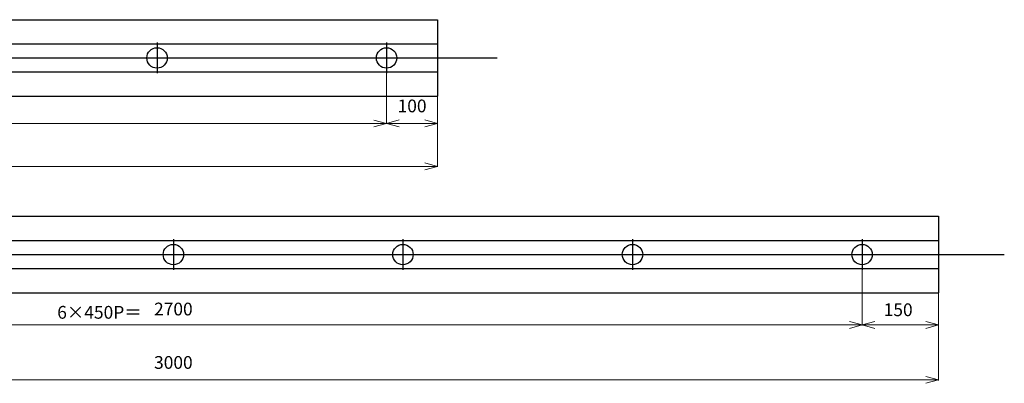
# Model space of a CAD drawing. Units: millimetres. Extents: x 135 to 4226, y 143 to 9391.
# Drawn here: x 2153 to 4083, y 2831 to 3543 of the extents above; entities that cross this region are included whole.
import ezdxf

# ---------------------------------------------------------------- set-up
doc = ezdxf.new("R2010")
doc.units = ezdxf.units.MM
doc.header["$LTSCALE"] = 0.5
doc.layers.get('0').update_dxf_attribs({"lineweight": 30})
doc.layers.add('補助線', color=2, linetype='Continuous', lineweight=18)
doc.styles.get("Standard").update_dxf_attribs({"font": 'romans.shx', "bigfont": 'bigfont.shx'})
doc.dimstyles.new('ISO-25', dxfattribs={"dimtxt": 2.5, "dimasz": 2.5, "dimexe": 1.25, "dimexo": 0.625, "dimtad": 1, "dimdsep": 46, "dimtxsty": 'Standard', "dimcen": 2.5, "dimadec": 0, "dimazin": 0, "dimtfac": 1, "dimtmove": 0, "dimatfit": 3, "dimfxl": 1, "dimarcsym": 0})

# ---------------------------------------------------------------- blocks, each defined once
blk = doc.blocks.new('_Open30')
at = {"layer": '補助線', "color": 0, "lineweight": -2}
for p, q in [((-1, 0.268), (0, 0)), ((0, 0), (-1, -0.268)), ((0, 0), (-1, 0))]:
    blk.add_line(p, q, dxfattribs=at)
blk = doc.blocks.new('*D31')
at = {"color": 0, "lineweight": 9, "transparency": 16777216}
for p, q in [((1104.5, 3080.9), (1104.5, 2943.9)), ((3804.5, 3080.9), (3804.5, 2943.9)), ((1129.5, 2944.9), (3779.5, 2944.9))]:
    blk.add_line(p, q, dxfattribs=at)
at = {"layer": 'Defpoints', "color": 0, "transparency": 16777216}
for p in [(1104.5, 3082.9), (3804.5, 3082.9), (3804.5, 2944.9)]:
    blk.add_point(p, dxfattribs=at)
at = {"color": 0, "lineweight": 9, "transparency": 16777216, "xscale": 25, "yscale": 25, "zscale": 25, "rotation": 180}
blk.add_blockref('_Open30', (1104.5, 2944.9), dxfattribs=at)
at = {"color": 0, "lineweight": 9, "transparency": 16777216, "xscale": 25, "yscale": 25, "zscale": 25}
blk.add_blockref('_Open30', (3804.5, 2944.9), dxfattribs=at)
at = {"color": 0, "transparency": 16777216, "insert": (2454.5, 2972.9), "char_height": 25, "attachment_point": 5}
blk.add_mtext('2700', dxfattribs=at)
blk = doc.blocks.new('*D32')
at = {"color": 0, "lineweight": 9, "transparency": 16777216}
for p, q in [((1072.4, 3466.4), (1072.4, 3339)), ((2872.4, 3466.4), (2872.4, 3339)), ((1097.4, 3340), (2847.4, 3340))]:
    blk.add_line(p, q, dxfattribs=at)
at = {"layer": 'Defpoints', "color": 0, "transparency": 16777216}
for p in [(1072.4, 3468.4), (2872.4, 3468.4), (2872.4, 3340)]:
    blk.add_point(p, dxfattribs=at)
at = {"color": 0, "lineweight": 9, "transparency": 16777216, "xscale": 25, "yscale": 25, "zscale": 25, "rotation": 180}
blk.add_blockref('_Open30', (1072.4, 3340), dxfattribs=at)
at = {"color": 0, "lineweight": 9, "transparency": 16777216, "xscale": 25, "yscale": 25, "zscale": 25}
blk.add_blockref('_Open30', (2872.4, 3340), dxfattribs=at)
at = {"color": 0, "transparency": 16777216, "insert": (1972.4, 3371), "char_height": 25, "attachment_point": 5}
blk.add_mtext('1800', dxfattribs=at)
blk = doc.blocks.new('*D34')
at = {"color": 0, "lineweight": 9, "transparency": 16777216}
for p, q in [((3804.5, 3080.9), (3804.5, 2944)), ((3954.5, 3080.9), (3954.5, 2944)), ((3829.5, 2945), (3929.5, 2945))]:
    blk.add_line(p, q, dxfattribs=at)
at = {"layer": 'Defpoints', "color": 0, "transparency": 16777216}
for p in [(3804.5, 3082.9), (3954.5, 3082.9), (3954.5, 2945)]:
    blk.add_point(p, dxfattribs=at)
at = {"color": 0, "lineweight": 9, "transparency": 16777216, "xscale": 25, "yscale": 25, "zscale": 25, "rotation": 180}
blk.add_blockref('_Open30', (3804.5, 2945), dxfattribs=at)
at = {"color": 0, "lineweight": 9, "transparency": 16777216, "xscale": 25, "yscale": 25, "zscale": 25}
blk.add_blockref('_Open30', (3954.5, 2945), dxfattribs=at)
at = {"color": 0, "transparency": 16777216, "insert": (3875.2, 2971.5), "char_height": 25, "attachment_point": 5}
blk.add_mtext('150', dxfattribs=at)
blk = doc.blocks.new('*D35')
at = {"color": 0, "lineweight": 9, "transparency": 16777216}
for p, q in [((954.5, 3080.9), (954.5, 2836.2)), ((3954.5, 3080.9), (3954.5, 2836.2)), ((979.5, 2837.2), (3929.5, 2837.2))]:
    blk.add_line(p, q, dxfattribs=at)
at = {"layer": 'Defpoints', "color": 0, "transparency": 16777216}
for p in [(954.5, 3082.9), (3954.5, 3082.9), (3954.5, 2837.2)]:
    blk.add_point(p, dxfattribs=at)
at = {"color": 0, "lineweight": 9, "transparency": 16777216, "xscale": 25, "yscale": 25, "zscale": 25, "rotation": 180}
blk.add_blockref('_Open30', (954.5, 2837.2), dxfattribs=at)
at = {"color": 0, "lineweight": 9, "transparency": 16777216, "xscale": 25, "yscale": 25, "zscale": 25}
blk.add_blockref('_Open30', (3954.5, 2837.2), dxfattribs=at)
at = {"color": 0, "transparency": 16777216, "insert": (2454.5, 2868.2), "char_height": 25, "attachment_point": 5}
blk.add_mtext('3000', dxfattribs=at)
blk = doc.blocks.new('*D37')
at = {"color": 0, "lineweight": 9, "transparency": 16777216}
for p, q in [((2872.4, 3466.4), (2872.4, 3339.1)), ((2972.4, 3466.4), (2972.4, 3339.1)), ((2897.4, 3340.1), (2947.4, 3340.1))]:
    blk.add_line(p, q, dxfattribs=at)
at = {"layer": 'Defpoints', "color": 0, "transparency": 16777216}
for p in [(2872.4, 3468.4), (2972.4, 3468.4), (2972.4, 3340.1)]:
    blk.add_point(p, dxfattribs=at)
at = {"color": 0, "lineweight": 9, "transparency": 16777216, "xscale": 25, "yscale": 25, "zscale": 25, "rotation": 180}
blk.add_blockref('_Open30', (2872.4, 3340.1), dxfattribs=at)
at = {"color": 0, "lineweight": 9, "transparency": 16777216, "xscale": 25, "yscale": 25, "zscale": 25}
blk.add_blockref('_Open30', (2972.4, 3340.1), dxfattribs=at)
at = {"color": 0, "transparency": 16777216, "insert": (2922.4, 3371.1), "char_height": 25, "attachment_point": 5}
blk.add_mtext('100', dxfattribs=at)
blk = doc.blocks.new('*D39')
at = {"color": 0, "lineweight": 9, "transparency": 16777216}
for p, q in [((972.4, 3466.4), (972.4, 3254.8)), ((2972.4, 3466.4), (2972.4, 3254.8)), ((997.4, 3255.8), (2947.4, 3255.8))]:
    blk.add_line(p, q, dxfattribs=at)
at = {"layer": 'Defpoints', "color": 0, "transparency": 16777216}
for p in [(972.4, 3468.4), (2972.4, 3468.4), (2972.4, 3255.8)]:
    blk.add_point(p, dxfattribs=at)
at = {"color": 0, "lineweight": 9, "transparency": 16777216, "xscale": 25, "yscale": 25, "zscale": 25, "rotation": 180}
blk.add_blockref('_Open30', (972.4, 3255.8), dxfattribs=at)
at = {"color": 0, "lineweight": 9, "transparency": 16777216, "xscale": 25, "yscale": 25, "zscale": 25}
blk.add_blockref('_Open30', (2972.4, 3255.8), dxfattribs=at)
at = {"color": 0, "transparency": 16777216, "insert": (1972.4, 3286.8), "char_height": 25, "attachment_point": 5}
blk.add_mtext('2000', dxfattribs=at)

msp = doc.modelspace()

# ---------------------------------------------------------------- linework, layer by layer
at = {"color": 0}
for p, q in [((972.436, 3543.407), (2972.436, 3543.407)), ((2972.436, 3543.407), (2972.436, 3393.407)), ((972.436, 3495.907), (2972.436, 3495.907)), ((2422.436, 3498.407), (2422.436, 3438.407)), ((2872.436, 3498.407), (2872.436, 3438.407)), ((924.499, 3468.407), (3089.249, 3468.407)), ((972.436, 3440.907), (2972.436, 3440.907)), ((972.436, 3393.407), (2972.436, 3393.407)), ((954.485, 3157.897), (3954.485, 3157.897)), ((3954.485, 3157.897), (3954.485, 3007.897)), ((954.485, 3110.397), (3954.485, 3110.397)), ((2454.485, 3112.897), (2454.485, 3052.897)), ((2904.485, 3112.897), (2904.485, 3052.897)), ((3354.485, 3112.897), (3354.485, 3052.897)), ((3804.485, 3112.897), (3804.485, 3052.897)), ((883.674, 3082.897), (4083.275, 3082.897)), ((954.485, 3055.397), (3954.485, 3055.397)), ((954.485, 3007.897), (3954.485, 3007.897))]:
    msp.add_line(p, q, dxfattribs=at)
for centre in [(2422.436, 3468.407), (2872.436, 3468.407), (2454.485, 3082.897), (2904.485, 3082.897), (3354.485, 3082.897), (3804.485, 3082.897)]:
    msp.add_circle(centre, 20, dxfattribs=at)

# ---------------------------------------------------------------- texts
at = {"color": 0, "insert": (2226.839, 2982.195), "char_height": 25, "attachment_point": 1}
msp.add_mtext_dynamic_manual_height_columns('6×450P＝', width=187.72649, gutter_width=10, heights=[0], dxfattribs=at)

# ---------------------------------------------------------------- dimensions: what is measured, and where the dimension line sits
at = {"color": 0}
for base, p1, p2, override, picture, middle in [((2972.436, 3255.829), (972.436, 3468.407), (2972.436, 3468.407), {"dimtxt": 25, "dimasz": 25, "dimexe": 1, "dimexo": 2, "dimgap": 3, "dimblk": 'Open30', "dimcen": 1, "dimtmove": 1, "dimldrblk": 'Open30', "dimlwd": 9, "dimlwe": 9}, '*D39', (1972.436, 3271.329)), ((2872.436, 3339.992), (1072.436, 3468.407), (2872.436, 3468.407), {"dimtxt": 25, "dimasz": 25, "dimexe": 1, "dimexo": 2, "dimgap": 3, "dimblk": 'Open30', "dimcen": 1, "dimtmove": 1, "dimldrblk": 'Open30', "dimlwd": 9, "dimlwe": 9}, '*D32', (1972.436, 3355.492)), ((2972.436, 3340.138), (2872.436, 3468.407), (2972.436, 3468.407), {"dimtxt": 25, "dimasz": 25, "dimexe": 1, "dimexo": 2, "dimgap": 3, "dimblk": 'Open30', "dimcen": 1, "dimtmove": 1, "dimldrblk": 'Open30', "dimlwd": 9, "dimlwe": 9}, '*D37', (2922.436, 3355.638)), ((3954.485, 2837.228), (954.485, 3082.897), (3954.485, 3082.897), {"dimtxt": 25, "dimasz": 25, "dimexe": 1, "dimexo": 2, "dimgap": 3, "dimblk": 'Open30', "dimcen": 1, "dimtmove": 1, "dimldrblk": 'Open30', "dimlwd": 9, "dimlwe": 9}, '*D35', (2454.485, 2852.728)), ((3804.485, 2944.862), (1104.485, 3082.897), (3804.485, 3082.897), {"dimtxt": 25, "dimasz": 25, "dimexe": 1, "dimexo": 2, "dimgap": 3, "dimblk": 'Open30', "dimcen": 1, "dimtmove": 2, "dimldrblk": 'Open30', "dimlwd": 9, "dimlwe": 9}, '*D31', (2454.485, 2972.862)), ((3954.485, 2944.991), (3804.485, 3082.897), (3954.485, 3082.897), {"dimtxt": 25, "dimasz": 25, "dimexe": 1, "dimexo": 2, "dimgap": 3, "dimblk": 'Open30', "dimcen": 1, "dimtmove": 2, "dimldrblk": 'Open30', "dimlwd": 9, "dimlwe": 9}, '*D34', (3875.238, 2971.459))]:
    dim = msp.add_linear_dim(base=base, p1=p1, p2=p2, dimstyle='ISO-25', override=override, dxfattribs=at)
    dim.commit()
    dim.dimension.update_dxf_attribs({"geometry": picture, "text_midpoint": middle, "dimtype": 160})

doc.saveas('drawing.dxf')
